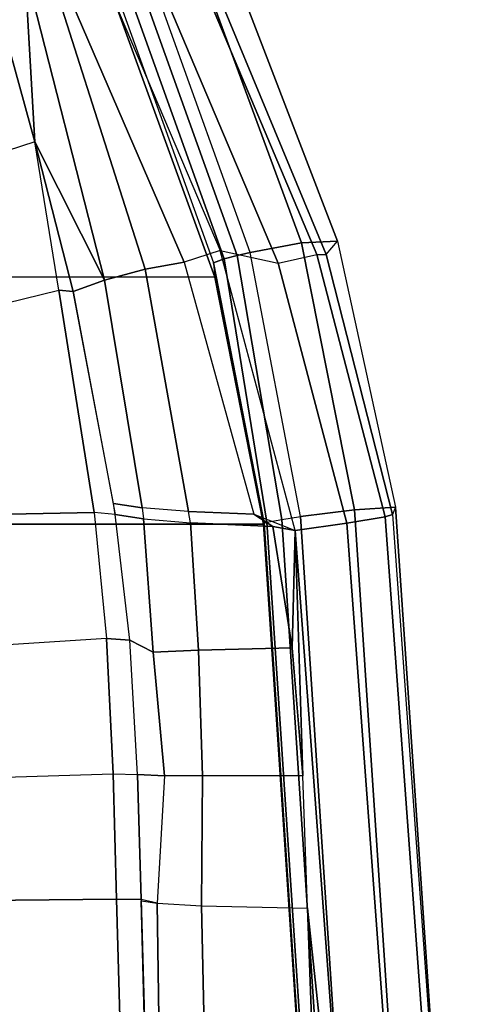
# Model space of a CAD drawing. Units: inches. Extents: x -2 to 144, y -6 to 121.
# Drawn here: x 42 to 44, y 19 to 23 of the extents above; entities that cross this region are included whole.
import ezdxf

# ---------------------------------------------------------------- set-up
doc = ezdxf.new("R2010")
doc.units = ezdxf.units.IN
doc.header["$LTSCALE"] = 0.4
doc.header["$MEASUREMENT"] = 0
for name, color, linetype in [('SEAT-FABRIC', 5, 'Continuous'), ('SEAT-FRAME', 5, 'Continuous'), ('SEAT-FRAMEEDGE', 5, 'Continuous')]:
    doc.layers.add(name, color=color, linetype=linetype)

# ---------------------------------------------------------------- blocks, each defined once
blk = doc.blocks.new('1COSM_MIDBACK_ARMS_0T')
at = {"layer": 'SEAT-FABRIC'}
for points in [[(6.5365, -9.7073, 21.9588), (6.5365, 9.7073, 21.9588), (3.5334, 9.9073, 21.9878), (3.5334, -9.9073, 21.9878)], [(6.5365, -9.7073, 21.9588), (7.3337, -9.5511, 21.8628), (7.3337, 9.5511, 21.8628), (6.5365, 9.7073, 21.9588)], [(7.3337, -9.5511, 21.8628), (7.3337, 9.5511, 21.8628), (8.683, 9.0605, 21.4807), (8.683, -9.0605, 21.4807)]]:
    blk.add_3dface(points, dxfattribs=at)
at = {"layer": 'SEAT-FRAME'}
for points in [[(9.4456, -8.2149, 20.4276), (8.5564, -8.9445, 21.0115), (7.9834, -7.64, 20.2382), (8.7733, -7.1719, 19.9424)], [(7.8294, -7.6975, 20.2626), (7.9834, -7.64, 20.2382), (8.5564, -8.9445, 21.0115), (8.2879, -8.8277, 20.9698)], [(7.7702, -8.9707, 20.9696), (7.394, -7.8131, 20.2798), (7.8294, -7.6975, 20.2626), (8.2879, -8.8277, 20.9698)], [(7.0026, -7.8677, 20.2459), (7.2918, -9.0478, 20.763), (7.7702, -8.9707, 20.9696), (7.394, -7.8131, 20.2798)], [(6.5737, -9.1613, 20.3637), (6.5489, -7.9023, 20.1835), (7.0026, -7.8677, 20.2459), (7.2918, -9.0478, 20.763)], [(6.1672, -9.2016, 20.1817), (6.0855, -7.9295, 20.1317), (6.5489, -7.9023, 20.1835), (6.5737, -9.1613, 20.3637)], [(5.3266, -9.2335, 20.176), (4.9467, -9.2439, 20.3494), (4.9393, -7.9462, 20.3524), (5.3138, -7.9287, 20.1814)], [(5.3266, -9.2335, 20.176), (5.3138, -7.9287, 20.1814), (5.6915, -7.9289, 20.0878), (5.7313, -9.2232, 20.0888)], [(5.6915, -7.9289, 20.0878), (5.7313, -9.2232, 20.0888), (6.1672, -9.2016, 20.1817), (6.0855, -7.9295, 20.1317)], [(8.3314, -8.9381, 21.0341), (7.7702, -8.9707, 20.9696), (8.2879, -8.8277, 20.9698), (8.3314, -8.9381, 21.0341)], [(7.3587, -9.3263, 21.2327), (7.3236, -9.1947, 21.0219), (8.3314, -8.9381, 21.0341), (8.5564, -8.9445, 21.0115)], [(7.3236, -9.1947, 21.0219), (7.3236, -9.1947, 21.0219), (7.7702, -8.9707, 20.9696), (8.3314, -8.9381, 21.0341)], [(7.3587, -9.3263, 21.2327), (7.3587, -9.3263, 21.2327), (8.5564, -8.9445, 21.0115), (7.3814, -9.4516, 21.3688)], [(7.4194, -9.5675, 21.4728), (7.3814, -9.4516, 21.3688), (8.5564, -8.9445, 21.0115), (8.6094, -9.0629, 21.1063)], [(7.2875, -9.0935, 20.7999), (7.2875, -9.0935, 20.7999), (7.7702, -8.9707, 20.9696), (7.3236, -9.1947, 21.0219)], [(7.2918, -9.0478, 20.763), (7.2918, -9.0478, 20.763), (7.7702, -8.9707, 20.9696), (7.2875, -9.0935, 20.7999)], [(6.5737, -9.1613, 20.3637), (7.2918, -9.0478, 20.763), (7.2875, -9.0935, 20.7999), (6.5677, -9.2289, 20.4271)], [(6.5894, -9.3167, 20.8393), (6.6028, -9.2238, 20.4448), (7.2875, -9.0935, 20.7999), (7.3236, -9.1947, 21.0219)], [(6.1672, -9.2016, 20.1817), (6.1623, -9.2765, 20.252), (6.5677, -9.2289, 20.4271), (6.5737, -9.1613, 20.3637)], [(5.7313, -9.2232, 20.0888), (5.7292, -9.3017, 20.1624), (6.1623, -9.2765, 20.252), (6.1672, -9.2016, 20.1817)], [(6.5772, -9.4655, 21.2153), (6.5894, -9.3167, 20.8393), (7.3236, -9.1947, 21.0219), (7.3587, -9.3263, 21.2327)], [(4.9452, -9.3235, 20.4326), (4.9467, -9.2439, 20.3494), (5.3266, -9.2335, 20.176), (5.3258, -9.3131, 20.2587)], [(5.3258, -9.3131, 20.2587), (5.3266, -9.2335, 20.176), (5.7313, -9.2232, 20.0888), (5.7292, -9.3017, 20.1624)], [(6.1623, -9.2765, 20.252), (6.5677, -9.2289, 20.4271), (6.5535, -9.3212, 20.8319), (6.1239, -9.3519, 20.7204)], [(6.5677, -9.2289, 20.4271), (6.6028, -9.2238, 20.4448), (6.5894, -9.3167, 20.8393), (6.5535, -9.3212, 20.8319)], [(5.3133, -9.3643, 20.7616), (5.3258, -9.3131, 20.2587), (5.7292, -9.3017, 20.1624), (5.7249, -9.3886, 20.7263)], [(5.7292, -9.3017, 20.1624), (6.1623, -9.2765, 20.252), (6.1239, -9.3519, 20.7204), (5.7249, -9.3886, 20.7263)], [(4.5373, -9.3341, 20.5083), (5.3217, -9.3132, 20.2605), (5.3133, -9.3643, 20.7616), (4.5025, -9.3766, 20.9496)], [(6.1239, -9.3519, 20.7204), (6.5535, -9.3212, 20.8319), (6.5403, -9.4721, 21.2181), (6.1304, -9.498, 21.1859)], [(6.5894, -9.3167, 20.8393), (6.5535, -9.3212, 20.8319), (6.5403, -9.4721, 21.2181), (6.5772, -9.4655, 21.2153)], [(7.3814, -9.4516, 21.3688), (6.5683, -9.6761, 21.4879), (6.5772, -9.4655, 21.2153), (7.3587, -9.3263, 21.2327)], [(4.5025, -9.3766, 20.9496), (5.3133, -9.3643, 20.7616), (5.3052, -9.5077, 21.2431), (4.4679, -9.5262, 21.3647)], [(5.3133, -9.3643, 20.7616), (5.3052, -9.5077, 21.2431), (5.7248, -9.5115, 21.1979), (5.7249, -9.3886, 20.7263)], [(5.7248, -9.5115, 21.1979), (5.7249, -9.3886, 20.7263), (6.1239, -9.3519, 20.7204), (6.1304, -9.498, 21.1859)], [(6.5683, -9.6761, 21.4879), (6.516, -9.8095, 21.5996), (7.4194, -9.5675, 21.4728), (7.3814, -9.4516, 21.3688)], [(6.5403, -9.4721, 21.2181), (6.5772, -9.4655, 21.2153), (6.5683, -9.6761, 21.4879), (6.5293, -9.7378, 21.5321)], [(6.1304, -9.498, 21.1859), (6.5403, -9.4721, 21.2181), (6.5293, -9.7378, 21.5321), (6.1371, -9.8002, 21.5613)], [(4.4679, -9.5262, 21.3647), (5.3052, -9.5077, 21.2431), (5.298, -9.8496, 21.5974), (4.4397, -9.8802, 21.6105)], [(5.3052, -9.5077, 21.2431), (5.298, -9.8496, 21.5974), (5.7247, -9.8344, 21.5815), (5.7248, -9.5115, 21.1979)], [(5.7247, -9.8344, 21.5815), (5.7248, -9.5115, 21.1979), (6.1304, -9.498, 21.1859), (6.1371, -9.8002, 21.5613)], [(6.5293, -9.7378, 21.5321), (6.5293, -9.7378, 21.5321), (6.5683, -9.6761, 21.4879), (6.516, -9.8095, 21.5996)], [(6.5293, -9.7378, 21.5321), (6.5293, -9.7378, 21.5321), (6.516, -9.8095, 21.5996), (6.1371, -9.8002, 21.5613)], [(5.7247, -9.8344, 21.5815), (6.516, -9.8095, 21.5996), (3.7411, -10.016, 21.6424), (5.298, -9.8496, 21.5974)], [(6.1371, -9.8002, 21.5613), (6.1371, -9.8002, 21.5613), (6.516, -9.8095, 21.5996), (5.7247, -9.8344, 21.5815)], [(4.4397, -9.8802, 21.6105), (4.4397, -9.8802, 21.6105), (5.298, -9.8496, 21.5974), (3.7411, -10.016, 21.6424)]]:
    blk.add_3dface(points, dxfattribs=at)
at = {"layer": 'SEAT-FRAMEEDGE'}
for points in [[(8.683, -9.0605, 21.4807), (8.6613, -9.0857, 21.5213), (7.3799, -9.5467, 21.8846), (7.3337, -9.5511, 21.8628)], [(7.4194, -9.5675, 21.4728), (7.3786, -9.7548, 21.4525), (8.6566, -9.2138, 21.0453), (8.6094, -9.0629, 21.1063)], [(8.6613, -9.0857, 21.5213), (7.3799, -9.5467, 21.8846), (7.3925, -9.5805, 21.9052), (8.6834, -9.1186, 21.534)], [(8.6834, -9.1186, 21.534), (7.3925, -9.5805, 21.9052), (7.4036, -9.6228, 21.9069), (8.7008, -9.1583, 21.5275)], [(8.7008, -9.1583, 21.5275), (7.4036, -9.6228, 21.9069), (7.4134, -9.6651, 21.9012), (8.7149, -9.1975, 21.5141)], [(7.4134, -9.6651, 21.9012), (8.7149, -9.1975, 21.5141), (8.7527, -9.3486, 21.4239), (7.4437, -9.8307, 21.8375)], [(7.3786, -9.7548, 21.4525), (7.4064, -9.8793, 21.4559), (8.6831, -9.3414, 21.0351), (8.6566, -9.2138, 21.0453)], [(7.4064, -9.8793, 21.4559), (7.4062, -9.9096, 21.488), (8.674, -9.3844, 21.0713), (8.6831, -9.3414, 21.0351)], [(7.4437, -9.8307, 21.8375), (8.7527, -9.3486, 21.4239), (8.7436, -9.4494, 21.2841), (7.4492, -9.9466, 21.7097)], [(7.4062, -9.9096, 21.488), (7.4492, -9.9466, 21.7097), (8.7436, -9.4494, 21.2841), (8.674, -9.3844, 21.0713)], [(7.3799, -9.5467, 21.8846), (7.3337, -9.5511, 21.8628), (6.5365, -9.7073, 21.9588), (6.5398, -9.7096, 21.988)], [(7.3799, -9.5467, 21.8846), (6.5398, -9.7096, 21.988), (6.5426, -9.7188, 22.0026), (7.3925, -9.5805, 21.9052)], [(6.54, -9.9769, 21.5902), (6.516, -9.8095, 21.5996), (7.4194, -9.5675, 21.4728), (7.3786, -9.7548, 21.4525)], [(7.3925, -9.5805, 21.9052), (6.5426, -9.7188, 22.0026), (6.5515, -9.7667, 22.0198), (7.4036, -9.6228, 21.9069)], [(7.4036, -9.6228, 21.9069), (6.5515, -9.7667, 22.0198), (6.5607, -9.827, 22.0225), (7.4134, -9.6651, 21.9012)], [(6.5607, -9.827, 22.0225), (7.4134, -9.6651, 21.9012), (7.4437, -9.8307, 21.8375), (6.5828, -10.0013, 21.9832)], [(6.5365, -9.7073, 21.9588), (6.5398, -9.7096, 21.988), (3.533, -9.9082, 22.0173), (3.5334, -9.9073, 21.9878)], [(6.5398, -9.7096, 21.988), (6.5426, -9.7188, 22.0026), (3.5336, -9.9169, 22.0326), (3.533, -9.9082, 22.0173)], [(6.5426, -9.7188, 22.0026), (6.5515, -9.7667, 22.0198), (3.5382, -9.9643, 22.0528), (3.5336, -9.9169, 22.0326)], [(6.5515, -9.7667, 22.0198), (6.5607, -9.827, 22.0225), (3.5443, -10.0247, 22.0593), (3.5382, -9.9643, 22.0528)], [(6.5606, -10.1005, 21.6116), (6.54, -9.9769, 21.5902), (7.3786, -9.7548, 21.4525), (7.4064, -9.8793, 21.4559)], [(3.6283, -10.1912, 21.6372), (3.7411, -10.016, 21.6424), (6.516, -9.8095, 21.5996), (6.54, -9.9769, 21.5902)], [(3.563, -10.2017, 22.0305), (3.5443, -10.0248, 22.0592), (6.5607, -9.827, 22.0225), (6.5828, -10.0013, 21.9832)], [(6.5828, -10.0013, 21.9832), (7.4437, -9.8307, 21.8375), (7.4492, -9.9466, 21.7097), (6.5913, -10.1329, 21.8719)], [(6.5673, -10.1235, 21.645), (6.5606, -10.1005, 21.6116), (7.4064, -9.8793, 21.4559), (7.4062, -9.9096, 21.488)], [(6.5913, -10.1329, 21.8719), (6.5673, -10.1235, 21.645), (7.4062, -9.9096, 21.488), (7.4492, -9.9466, 21.7097)], [(3.579, -10.3389, 21.9268), (3.563, -10.2017, 22.0305), (6.5828, -10.0013, 21.9832), (6.5913, -10.1329, 21.8719)], [(6.54, -9.9769, 21.5902), (6.5606, -10.1005, 21.6116), (3.5964, -10.3168, 21.6642), (3.6283, -10.1912, 21.6372)], [(3.5868, -10.339, 21.6986), (3.5964, -10.3168, 21.6642), (6.5606, -10.1005, 21.6116), (6.5673, -10.1235, 21.645)], [(3.5868, -10.339, 21.6986), (3.579, -10.3389, 21.9268), (6.5913, -10.1329, 21.8719), (6.5673, -10.1235, 21.645)]]:
    blk.add_3dface(points, dxfattribs=at)

msp = doc.modelspace()

# ---------------------------------------------------------------- block references
at = {"rotation": 90}
msp.add_blockref('1COSM_MIDBACK_ARMS_0T', (33.2869, 14.3542), dxfattribs=at)

doc.saveas('drawing.dxf')
